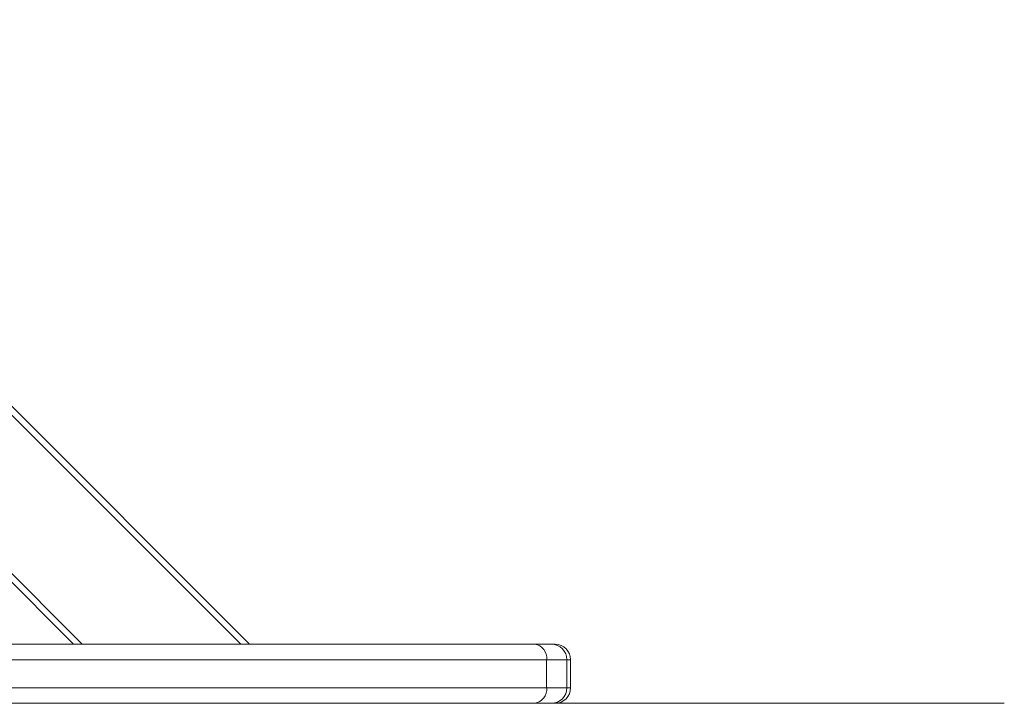
# Model space of a CAD drawing. Units: millimetres. Extents: x -74184 to -22930, y -11302 to 9948.
# Drawn here: x -54098 to -53782, y -8272 to -8052 of the extents above; entities that cross this region are included whole.
import ezdxf

# ---------------------------------------------------------------- set-up
doc = ezdxf.new("R2010")
doc.units = ezdxf.units.MM

msp = doc.modelspace()

# ---------------------------------------------------------------- linework, layer by layer
at = {"color": 8, "linetype": 'Continuous', "lineweight": 15}
for p, q in [((-54026.83, -8252.83), (-54225.98, -8053.68)), ((-54122.76, -8207.81), (-54077.75, -8252.83)), ((-53928.58, -8257.83), (-54457.41, -8257.83)), ((-53920.88, -8257.83), (-53922.08, -8257.83)), ((-54448.41, -8266.83), (-53928.58, -8266.83)), ((-53922.08, -8266.83), (-53920.88, -8266.83))]:
    msp.add_line(p, q, dxfattribs=at)
at = {"color": 7, "linetype": 'Continuous', "lineweight": 15}
for p, q in [((-54224.56, -8052.27), (-54024.01, -8252.83)), ((-54080.57, -8252.83), (-54124.18, -8209.22)), ((-54462.41, -8252.83), (-53932.45, -8252.83)), ((-53932.45, -8252.83), (-53927.04, -8252.83)), ((-53927.04, -8252.83), (-53925.88, -8252.83)), ((-53928.58, -8257.83), (-53928.58, -8266.83)), ((-53922.08, -8257.83), (-53928.58, -8257.83)), ((-53922.08, -8257.83), (-53922.08, -8266.83)), ((-53920.88, -8266.83), (-53920.88, -8257.83)), ((-53928.58, -8266.83), (-53922.08, -8266.83)), ((-53932.45, -8271.83), (-54369.48, -8271.83)), ((-53927.04, -8271.83), (-53932.45, -8271.83)), ((-53925.88, -8271.83), (-53927.04, -8271.83)), ((-53925.88, -8271.83), (-53781.6, -8271.83))]:
    msp.add_line(p, q, dxfattribs=at)
for centre, radius, start, end in [((-53933.09, -8257.33), 4.55, 353.6949, 81.855), ((-53927.06, -8257.81), 4.98, 359.76, 89.757), ((-53925.88, -8257.83), 5, 0, 90), ((-53933.09, -8267.33), 4.55, 278.1449, 6.3052), ((-53927.06, -8266.85), 4.98, 270.2429, 0.24), ((-53925.88, -8266.83), 5, 270, 0)]:
    msp.add_arc(centre, radius, start, end, dxfattribs=at)

doc.saveas('drawing.dxf')
